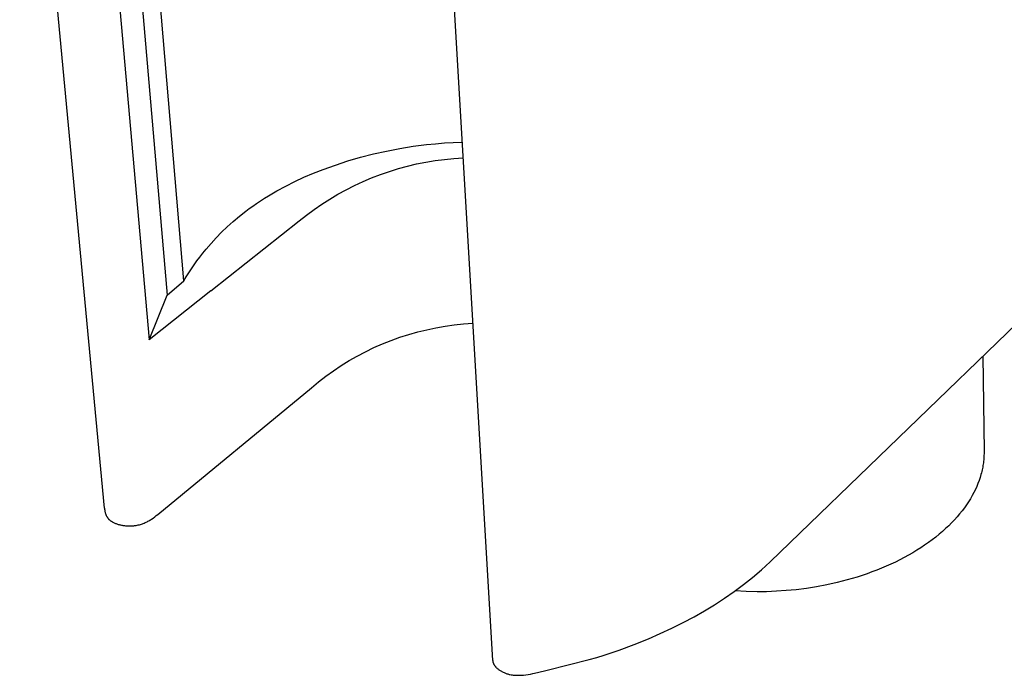
# Model space of a CAD drawing. Units: millimetres. Extents: x -118 to 118, y -118 to 118.
# Drawn here: x -118 to -77, y -118 to -91 of the extents above; entities that cross this region are included whole.
import ezdxf

# ---------------------------------------------------------------- set-up
doc = ezdxf.new("R2010")
doc.units = ezdxf.units.MM
doc.header["$MEASUREMENT"] = 0
doc.layers.add('Default', color=7, linetype='Continuous', true_color=0x000000)

msp = doc.modelspace()

# ---------------------------------------------------------------- linework, layer by layer
at = {"layer": 'Default', "color": 7, "true_color": 0xffffff}
for p, q in [((-111.075, -101.662), (-113.6, -71.782)), ((-114.348, -72.251), (-111.764, -102.237)), ((-114.324, -110.967), (-117.793, -73.907)), ((-115.158, -73.898), (-112.498, -104.073)), ((-98.436, -117.204), (-100.654, -79.378)), ((-87.084, -113.167), (-64.666, -91.492)), ((-102.78, -96.339), (-102.238, -96.235)), ((-102.238, -96.235), (-101.692, -96.147)), ((-101.692, -96.147), (-101.142, -96.076)), ((-101.142, -96.076), (-100.778, -96.038)), ((-100.778, -96.038), (-100.413, -96.008)), ((-100.413, -96.008), (-100.047, -95.985)), ((-100.047, -95.985), (-99.681, -95.97)), ((-104.364, -96.746), (-103.844, -96.595)), ((-103.844, -96.595), (-103.316, -96.459)), ((-103.316, -96.459), (-102.78, -96.339)), ((-100.793, -96.731), (-100.411, -96.68)), ((-100.411, -96.68), (-100.028, -96.642)), ((-100.028, -96.642), (-99.643, -96.617)), ((-105.77, -97.249), (-105.372, -97.092)), ((-105.372, -97.092), (-104.873, -96.912)), ((-104.873, -96.912), (-104.364, -96.746)), ((-102.665, -97.175), (-102.297, -97.061)), ((-102.297, -97.061), (-101.925, -96.959)), ((-101.925, -96.959), (-101.55, -96.87)), ((-101.55, -96.87), (-101.173, -96.794)), ((-101.173, -96.794), (-100.793, -96.731)), ((-106.539, -97.591), (-106.159, -97.416)), ((-106.159, -97.416), (-105.77, -97.249)), ((-103.743, -97.589), (-103.389, -97.439)), ((-103.389, -97.439), (-103.029, -97.301)), ((-103.029, -97.301), (-102.665, -97.175)), ((-107.264, -97.968), (-106.907, -97.776)), ((-106.907, -97.776), (-106.539, -97.591)), ((-104.437, -97.925), (-104.093, -97.751)), ((-104.093, -97.751), (-103.743, -97.589)), ((-107.939, -98.377), (-107.775, -98.271)), ((-107.775, -98.271), (-107.608, -98.168)), ((-107.608, -98.168), (-107.264, -97.968)), ((-105.431, -98.514), (-105.106, -98.307)), ((-105.106, -98.307), (-104.774, -98.11)), ((-104.774, -98.11), (-104.437, -97.925)), ((-108.533, -98.797), (-108.396, -98.694)), ((-108.396, -98.694), (-108.255, -98.592)), ((-108.255, -98.592), (-108.099, -98.483)), ((-108.099, -98.483), (-107.939, -98.377)), ((-105.748, -98.732), (-105.431, -98.514)), ((-109.053, -99.223), (-108.799, -99.007)), ((-108.799, -99.007), (-108.533, -98.797)), ((-106.36, -99.2), (-106.058, -98.961)), ((-106.058, -98.961), (-105.748, -98.732)), ((-109.965, -102.06), (-106.36, -99.2)), ((-109.528, -99.668), (-109.296, -99.443)), ((-109.296, -99.443), (-109.053, -99.223)), ((-109.96, -100.128), (-109.749, -99.896)), ((-109.749, -99.896), (-109.528, -99.668)), ((-110.162, -100.362), (-109.96, -100.128)), ((-110.539, -100.842), (-110.418, -100.681)), ((-110.418, -100.681), (-110.292, -100.521)), ((-110.292, -100.521), (-110.162, -100.362)), ((-110.768, -101.167), (-110.656, -101.004)), ((-110.656, -101.004), (-110.539, -100.842)), ((-111.075, -101.662), (-110.978, -101.496)), ((-110.978, -101.496), (-110.875, -101.331)), ((-110.875, -101.331), (-110.768, -101.167)), ((-111.764, -102.237), (-111.075, -101.662)), ((-109.965, -102.06), (-112.498, -104.073)), ((-112.498, -104.073), (-111.764, -102.237)), ((-100.759, -103.578), (-100.383, -103.512)), ((-100.383, -103.512), (-100.006, -103.46)), ((-100.006, -103.46), (-99.626, -103.42)), ((-99.626, -103.42), (-99.246, -103.394)), ((-102.233, -103.968), (-101.87, -103.852)), ((-101.87, -103.852), (-101.503, -103.747)), ((-101.503, -103.747), (-101.132, -103.656)), ((-101.132, -103.656), (-100.759, -103.578)), ((-103.295, -104.392), (-102.946, -104.239)), ((-102.946, -104.239), (-102.592, -104.097)), ((-102.592, -104.097), (-102.233, -103.968)), ((-104.308, -104.924), (-103.976, -104.735)), ((-103.976, -104.735), (-103.639, -104.558)), ((-103.639, -104.558), (-103.295, -104.392)), ((-78.375, -104.746), (-78.326, -108.634)), ((-104.95, -105.335), (-104.632, -105.124)), ((-104.632, -105.124), (-104.308, -104.924)), ((-105.562, -105.789), (-105.26, -105.557)), ((-105.26, -105.557), (-104.95, -105.335)), ((-105.857, -106.032), (-105.562, -105.789)), ((-112.138, -111.22), (-105.857, -106.032)), ((-78.327, -108.722), (-78.329, -108.81)), ((-78.326, -108.634), (-78.327, -108.722)), ((-78.363, -109.163), (-78.372, -109.222)), ((-78.354, -109.103), (-78.363, -109.163)), ((-78.347, -109.044), (-78.354, -109.103)), ((-78.341, -108.986), (-78.347, -109.044)), ((-78.334, -108.898), (-78.341, -108.986)), ((-78.329, -108.81), (-78.334, -108.898)), ((-78.452, -109.584), (-78.488, -109.706)), ((-78.436, -109.523), (-78.452, -109.584)), ((-78.421, -109.462), (-78.436, -109.523)), ((-78.407, -109.402), (-78.421, -109.462)), ((-78.394, -109.342), (-78.407, -109.402)), ((-78.382, -109.282), (-78.394, -109.342)), ((-78.372, -109.222), (-78.382, -109.282)), ((-78.576, -109.953), (-78.627, -110.077)), ((-78.53, -109.83), (-78.576, -109.953)), ((-78.488, -109.706), (-78.53, -109.83)), ((-78.745, -110.327), (-78.812, -110.452)), ((-78.683, -110.202), (-78.745, -110.327)), ((-78.627, -110.077), (-78.683, -110.202)), ((-78.961, -110.702), (-79.044, -110.827)), ((-78.884, -110.577), (-78.961, -110.702)), ((-78.812, -110.452), (-78.884, -110.577)), ((-114.324, -110.967), (-114.32, -111.007)), ((-114.32, -111.007), (-114.314, -111.046)), ((-114.314, -111.046), (-114.311, -111.066)), ((-114.311, -111.066), (-114.308, -111.085)), ((-114.308, -111.085), (-114.304, -111.105)), ((-114.304, -111.105), (-114.299, -111.124)), ((-114.299, -111.124), (-114.295, -111.143)), ((-114.295, -111.143), (-114.289, -111.162)), ((-114.289, -111.162), (-114.284, -111.18)), ((-114.284, -111.18), (-114.277, -111.199)), ((-114.277, -111.199), (-114.271, -111.217)), ((-79.325, -111.199), (-79.429, -111.322)), ((-79.226, -111.076), (-79.325, -111.199)), ((-79.132, -110.952), (-79.226, -111.076)), ((-79.044, -110.827), (-79.132, -110.952)), ((-114.271, -111.217), (-114.264, -111.235)), ((-114.264, -111.235), (-114.256, -111.253)), ((-114.256, -111.253), (-114.248, -111.271)), ((-114.248, -111.271), (-114.239, -111.288)), ((-114.239, -111.288), (-114.229, -111.306)), ((-114.229, -111.306), (-114.219, -111.323)), ((-114.219, -111.323), (-114.209, -111.339)), ((-114.209, -111.339), (-114.203, -111.348)), ((-114.203, -111.348), (-114.197, -111.356)), ((-114.197, -111.356), (-114.191, -111.364)), ((-114.191, -111.364), (-114.185, -111.372)), ((-114.185, -111.372), (-114.179, -111.38)), ((-114.179, -111.38), (-114.173, -111.388)), ((-114.173, -111.388), (-114.166, -111.396)), ((-114.166, -111.396), (-114.159, -111.403)), ((-114.159, -111.403), (-114.152, -111.411)), ((-114.152, -111.411), (-114.145, -111.419)), ((-114.145, -111.419), (-114.138, -111.426)), ((-114.138, -111.426), (-114.13, -111.434)), ((-114.13, -111.434), (-114.122, -111.441)), ((-114.122, -111.441), (-114.114, -111.448)), ((-114.114, -111.448), (-114.106, -111.455)), ((-114.106, -111.455), (-114.098, -111.463)), ((-114.098, -111.463), (-114.089, -111.47)), ((-114.089, -111.47), (-114.081, -111.476)), ((-114.081, -111.476), (-114.072, -111.483)), ((-114.072, -111.483), (-114.062, -111.49)), ((-114.062, -111.49), (-114.043, -111.503)), ((-114.043, -111.503), (-114.024, -111.516)), ((-114.024, -111.516), (-114.012, -111.523)), ((-114.012, -111.523), (-114.001, -111.53)), ((-114.001, -111.53), (-113.977, -111.543)), ((-113.977, -111.543), (-113.953, -111.555)), ((-113.953, -111.555), (-113.927, -111.567)), ((-113.927, -111.567), (-113.901, -111.579)), ((-113.901, -111.579), (-113.874, -111.59)), ((-113.874, -111.59), (-113.846, -111.6)), ((-113.846, -111.6), (-113.817, -111.61)), ((-113.817, -111.61), (-113.787, -111.62)), ((-112.813, -111.62), (-112.773, -111.607)), ((-112.773, -111.607), (-112.734, -111.592)), ((-112.734, -111.592), (-112.695, -111.576)), ((-112.695, -111.576), (-112.657, -111.559)), ((-112.657, -111.559), (-112.619, -111.541)), ((-112.619, -111.541), (-112.582, -111.522)), ((-112.582, -111.522), (-112.545, -111.503)), ((-112.545, -111.503), (-112.509, -111.482)), ((-112.509, -111.482), (-112.473, -111.461)), ((-112.473, -111.461), (-112.438, -111.44)), ((-112.438, -111.44), (-112.403, -111.417)), ((-112.403, -111.417), (-112.335, -111.371)), ((-112.335, -111.371), (-112.268, -111.322)), ((-112.268, -111.322), (-112.202, -111.272)), ((-112.202, -111.272), (-112.138, -111.22)), ((-79.654, -111.565), (-79.774, -111.685)), ((-79.539, -111.444), (-79.654, -111.565)), ((-79.429, -111.322), (-79.539, -111.444)), ((-113.787, -111.62), (-113.757, -111.629)), ((-113.757, -111.629), (-113.726, -111.637)), ((-113.726, -111.637), (-113.695, -111.645)), ((-113.695, -111.645), (-113.663, -111.652)), ((-113.663, -111.652), (-113.631, -111.659)), ((-113.631, -111.659), (-113.599, -111.665)), ((-113.599, -111.665), (-113.566, -111.671)), ((-113.566, -111.671), (-113.532, -111.676)), ((-113.532, -111.676), (-113.499, -111.68)), ((-113.499, -111.68), (-113.465, -111.684)), ((-113.465, -111.684), (-113.431, -111.687)), ((-113.431, -111.687), (-113.396, -111.689)), ((-113.396, -111.689), (-113.362, -111.691)), ((-113.362, -111.691), (-113.328, -111.692)), ((-113.328, -111.692), (-113.293, -111.693)), ((-113.293, -111.693), (-113.259, -111.693)), ((-113.259, -111.693), (-113.225, -111.692)), ((-113.225, -111.692), (-113.191, -111.69)), ((-113.191, -111.69), (-113.157, -111.688)), ((-113.157, -111.688), (-113.123, -111.685)), ((-113.123, -111.685), (-113.09, -111.682)), ((-113.09, -111.682), (-113.057, -111.677)), ((-113.057, -111.677), (-113.024, -111.672)), ((-113.024, -111.672), (-112.98, -111.664)), ((-112.98, -111.664), (-112.938, -111.655)), ((-112.938, -111.655), (-112.896, -111.645)), ((-112.896, -111.645), (-112.854, -111.633)), ((-112.854, -111.633), (-112.813, -111.62)), ((-80.03, -111.92), (-80.166, -112.036)), ((-79.899, -111.803), (-80.03, -111.92)), ((-79.774, -111.685), (-79.899, -111.803)), ((-80.602, -112.372), (-80.757, -112.481)), ((-80.452, -112.262), (-80.602, -112.372)), ((-80.306, -112.15), (-80.452, -112.262)), ((-80.166, -112.036), (-80.306, -112.15)), ((-81.248, -112.792), (-81.42, -112.891)), ((-81.08, -112.69), (-81.248, -112.792)), ((-80.916, -112.587), (-81.08, -112.69)), ((-80.757, -112.481), (-80.916, -112.587)), ((-87.435, -113.489), (-87.084, -113.167)), ((-81.957, -113.171), (-82.143, -113.258)), ((-81.775, -113.08), (-81.957, -113.171)), ((-81.595, -112.987), (-81.775, -113.08)), ((-81.42, -112.891), (-81.595, -112.987)), ((-87.797, -113.799), (-87.435, -113.489)), ((-82.916, -113.579), (-83.115, -113.651)), ((-82.719, -113.503), (-82.916, -113.579)), ((-82.524, -113.425), (-82.719, -113.503)), ((-82.333, -113.343), (-82.524, -113.425)), ((-82.143, -113.258), (-82.333, -113.343)), ((-88.169, -114.097), (-87.797, -113.799)), ((-84.344, -114.012), (-84.761, -114.106)), ((-83.929, -113.905), (-84.344, -114.012)), ((-83.519, -113.785), (-83.929, -113.905)), ((-83.316, -113.719), (-83.519, -113.785)), ((-83.115, -113.651), (-83.316, -113.719)), ((-88.949, -114.658), (-88.552, -114.381)), ((-88.552, -114.381), (-88.169, -114.097)), ((-88.067, -114.381), (-88.518, -114.357)), ((-87.615, -114.391), (-88.067, -114.381)), ((-87.224, -114.387), (-87.615, -114.391)), ((-86.825, -114.371), (-87.224, -114.387)), ((-86.42, -114.344), (-86.825, -114.371)), ((-86.01, -114.304), (-86.42, -114.344)), ((-85.595, -114.251), (-86.01, -114.304)), ((-85.178, -114.185), (-85.595, -114.251)), ((-84.761, -114.106), (-85.178, -114.185)), ((-89.356, -114.924), (-88.949, -114.658)), ((-90.191, -115.416), (-89.77, -115.176)), ((-89.77, -115.176), (-89.356, -114.924)), ((-90.639, -115.654), (-90.191, -115.416)), ((-91.575, -116.102), (-91.101, -115.883)), ((-91.101, -115.883), (-90.639, -115.654)), ((-92.652, -116.553), (-92.061, -116.314)), ((-92.061, -116.314), (-91.575, -116.102)), ((-93.867, -116.985), (-93.255, -116.778)), ((-93.255, -116.778), (-92.652, -116.553)), ((-98.436, -117.204), (-98.435, -117.213)), ((-98.435, -117.213), (-98.434, -117.223)), ((-98.434, -117.223), (-98.433, -117.232)), ((-98.433, -117.232), (-98.431, -117.241)), ((-98.431, -117.241), (-98.43, -117.25)), ((-98.43, -117.25), (-98.428, -117.259)), ((-96.212, -117.602), (-94.484, -117.17)), ((-94.484, -117.17), (-94.175, -117.08)), ((-94.175, -117.08), (-93.867, -116.985)), ((-98.428, -117.259), (-98.426, -117.268)), ((-98.426, -117.268), (-98.423, -117.277)), ((-98.423, -117.277), (-98.42, -117.288)), ((-98.42, -117.288), (-98.417, -117.298)), ((-98.417, -117.298), (-98.413, -117.308)), ((-98.413, -117.308), (-98.409, -117.318)), ((-98.409, -117.318), (-98.405, -117.329)), ((-98.405, -117.329), (-98.4, -117.339)), ((-98.4, -117.339), (-98.395, -117.349)), ((-98.395, -117.349), (-98.39, -117.359)), ((-98.39, -117.359), (-98.384, -117.369)), ((-98.384, -117.369), (-98.378, -117.379)), ((-98.378, -117.379), (-98.372, -117.389)), ((-98.372, -117.389), (-98.365, -117.399)), ((-98.365, -117.399), (-98.359, -117.409)), ((-98.359, -117.409), (-98.352, -117.419)), ((-98.352, -117.419), (-98.344, -117.429)), ((-98.344, -117.429), (-98.337, -117.438)), ((-98.337, -117.438), (-98.329, -117.448)), ((-98.329, -117.448), (-98.32, -117.457)), ((-98.32, -117.457), (-98.312, -117.467)), ((-98.312, -117.467), (-98.303, -117.476)), ((-98.303, -117.476), (-98.294, -117.486)), ((-98.294, -117.486), (-98.285, -117.495)), ((-98.285, -117.495), (-98.266, -117.513)), ((-98.266, -117.513), (-98.246, -117.531)), ((-98.246, -117.531), (-98.225, -117.549)), ((-98.225, -117.549), (-98.203, -117.566)), ((-98.203, -117.566), (-98.18, -117.583)), ((-98.18, -117.583), (-98.157, -117.6)), ((-98.157, -117.6), (-98.132, -117.616)), ((-98.132, -117.616), (-98.107, -117.631)), ((-98.107, -117.631), (-98.081, -117.646)), ((-98.081, -117.646), (-98.055, -117.66)), ((-98.055, -117.66), (-98.028, -117.674)), ((-96.598, -117.698), (-96.212, -117.602)), ((-98.028, -117.674), (-98, -117.688)), ((-98, -117.688), (-97.972, -117.701)), ((-97.972, -117.701), (-97.943, -117.713)), ((-97.943, -117.713), (-97.913, -117.724)), ((-97.913, -117.724), (-97.884, -117.735)), ((-97.884, -117.735), (-97.853, -117.745)), ((-97.853, -117.745), (-97.822, -117.755)), ((-97.822, -117.755), (-97.791, -117.764)), ((-97.791, -117.764), (-97.76, -117.772)), ((-97.76, -117.772), (-97.728, -117.779)), ((-97.728, -117.779), (-97.685, -117.788)), ((-97.685, -117.788), (-97.641, -117.795)), ((-97.641, -117.795), (-97.596, -117.801)), ((-97.596, -117.801), (-97.551, -117.805)), ((-97.551, -117.805), (-97.506, -117.808)), ((-97.506, -117.808), (-97.46, -117.811)), ((-97.46, -117.811), (-97.414, -117.811)), ((-97.414, -117.811), (-97.368, -117.811)), ((-97.368, -117.811), (-97.321, -117.81)), ((-97.321, -117.81), (-97.274, -117.808)), ((-97.274, -117.808), (-97.227, -117.805)), ((-97.227, -117.805), (-97.179, -117.8)), ((-97.179, -117.8), (-97.084, -117.79)), ((-97.084, -117.79), (-96.987, -117.776)), ((-96.987, -117.776), (-96.89, -117.759)), ((-96.89, -117.759), (-96.793, -117.74)), ((-96.793, -117.74), (-96.598, -117.698))]:
    msp.add_line(p, q, dxfattribs=at)

doc.saveas('drawing.dxf')
